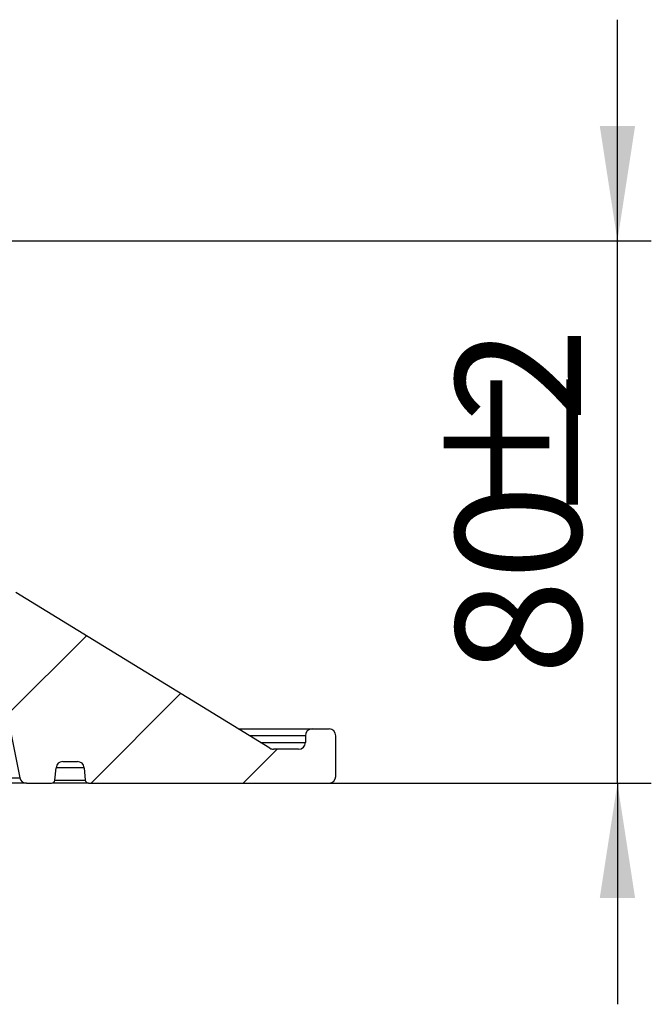
# Model space of a CAD drawing. Units: millimetres. Extents: x -27 to 927, y -18 to 370.
# Drawn here: x 178 to 197, y 228 to 257 of the extents above; entities that cross this region are included whole.
import ezdxf

# ---------------------------------------------------------------- set-up
doc = ezdxf.new("R2010")
doc.units = ezdxf.units.MM
doc.layers.add('FORMAT', color=7, linetype='Continuous')
doc.styles.add('SLDTEXTSTYLE1', font='TXT', dxfattribs={"width": 0.7})
doc.dimstyles.new('SLDDIMSTYLE1', dxfattribs={"dimtxt": 3.393075, "dimasz": 3.393075, "dimexe": 0, "dimexo": 0.0625, "dimgap": 0.848269, "dimtad": 2, "dimdec": 1, "dimlfac": 5, "dimrnd": 1e-09, "dimzin": 12, "dimdsep": 46, "dimtxsty": 'SLDTEXTSTYLE1', "dimsah": 1, "dimcen": 0.09, "dimadec": 0, "dimazin": 3, "dimtfac": 1, "dimtdec": 1, "dimtmove": 0, "dimatfit": 0, "dimfxl": 0, "dimfrac": 2, "dimtolj": 1, "dimtzin": 12, "dimarcsym": 0})

# ---------------------------------------------------------------- blocks, each defined once
blk = doc.blocks.new('_D_2')
at = {"layer": 'FORMAT'}
for p, q in [((196.03, 250.376), (196.03, 256.901)), ((177.518, 250.376), (197.03, 250.376)), ((196.03, 234.376), (196.03, 250.376)), ((187.518, 234.376), (197.03, 234.376)), ((196.03, 234.376), (196.03, 227.85))]:
    blk.add_line(p, q, dxfattribs=at)
for points in [[(196.03, 250.376), (196.552, 253.769), (195.508, 253.769)], [(196.03, 234.376), (195.508, 230.983), (196.552, 230.983)]]:
    blk.add_solid(points, dxfattribs=at)
at = {"layer": 'FORMAT', "attachment_point": 1, "rotation": 90, "style": 'SLDTEXTSTYLE1'}
for s, insert, char_height in [('2', (191.255, 245.015), 3.704), ('%%p', (191.255, 241.904), 3.7042), ('80', (191.255, 237.568), 3.7042)]:
    blk.add_mtext(s, dxfattribs=dict(at, insert=insert, char_height=char_height))

msp = doc.modelspace()

# ---------------------------------------------------------------- hatches: boundary and pattern name
at = {"layer": 'FORMAT', "linetype": 'Continuous', "lineweight": 18}
h = msp.add_hatch(dxfattribs=at)
h.set_pattern_fill('ANSI31', color=256, angle=3e-322, style=0)
edge = h.paths.add_edge_path(flags=0)
edge.add_line((186.618, 235.376), (185.875, 235.376))
edge.add_arc((185.875, 235.576), 0.2, 238.4778, 270, ccw=False)
edge.add_line((185.77, 235.405), (178.272, 240.004))
edge.add_arc((178.138, 239.855), 0.2, 48.0918, 56.3099)
edge.add_line((178.249, 240.022), (177.807, 240.316))
edge.add_arc((177.918, 240.483), 0.2, 180, 236.3099, ccw=False)
edge.add_line((177.718, 240.483), (177.718, 250.176))
edge.add_arc((177.518, 250.176), 0.2, 0, 90)
edge.add_line((177.518, 250.376), (176.918, 250.376))
edge.add_arc((176.918, 250.176), 0.2, 90, 180)
edge.add_line((176.718, 250.176), (176.718, 246.576))
edge.add_arc((176.518, 246.576), 0.2, 270, 360, ccw=False)
edge.add_line((176.518, 246.376), (175.966, 246.376))
edge.add_arc((175.966, 246.276), 0.1, 90, 174.9994)
edge.add_line((175.866, 246.284), (175.834, 245.918))
edge.add_arc((175.635, 245.936), 0.2, 270, 354.9994, ccw=False)
edge.add_line((175.635, 245.736), (175.201, 245.736))
edge.add_arc((175.201, 245.936), 0.2, 185.0006, 270, ccw=False)
edge.add_line((175.002, 245.918), (174.97, 246.284))
edge.add_arc((174.87, 246.276), 0.1, 5.0006, 90)
edge.add_line((174.87, 246.376), (173.918, 246.376))
edge.add_arc((173.918, 246.176), 0.2, 90, 180)
edge.add_line((173.718, 246.176), (173.718, 244.176))
edge.add_arc((173.918, 244.176), 0.2, 180, 270)
edge.add_line((173.918, 243.976), (174.694, 243.976))
edge.add_line((174.694, 243.976), (176.689, 240.703))
edge.add_arc((176.518, 240.599), 0.2, 0, 31.3697, ccw=False)
edge.add_line((176.718, 240.599), (176.718, 239.947))
edge.add_arc((176.918, 239.947), 0.2, 180, 236.3099)
edge.add_line((176.807, 239.781), (177.35, 239.419))
edge.add_arc((177.239, 239.253), 0.2, 11.3099, 56.3099, ccw=False)
edge.add_line((177.435, 239.292), (178.387, 234.534))
edge.add_arc((178.583, 234.573), 0.2, 191.3099, 270)
edge.add_line((178.583, 234.373), (179.327, 234.373))
edge.add_arc((179.327, 234.473), 0.1, 270, 355.0065)
edge.add_line((179.427, 234.465), (179.459, 234.831))
edge.add_arc((179.658, 234.813), 0.2, 90, 175.0065, ccw=False)
edge.add_line((179.658, 235.013), (180.092, 235.013))
edge.add_arc((180.092, 234.813), 0.2, 5.0185, 90, ccw=False)
edge.add_line((180.291, 234.831), (180.323, 234.467))
edge.add_arc((180.422, 234.476), 0.1, 185.0185, 270)
edge.add_line((180.422, 234.376), (187.518, 234.376))
edge.add_arc((187.518, 234.576), 0.2, 270, 360)
edge.add_line((187.718, 234.576), (187.718, 235.776))
edge.add_arc((187.518, 235.776), 0.2, 0, 90)
edge.add_line((187.518, 235.976), (187.018, 235.976))
edge.add_arc((187.018, 235.776), 0.2, 90, 180)
edge.add_line((186.818, 235.776), (186.818, 235.576))
edge.add_arc((186.618, 235.576), 0.2, 270, 360, ccw=False)

# ---------------------------------------------------------------- linework, layer by layer
at = {"color": 7, "linetype": 'Continuous', "lineweight": 25}
for p, q in [((185.77, 235.405), (178.272, 240.004)), ((177.435, 239.292), (178.387, 234.534)), ((184.84, 235.976), (187.018, 235.976)), ((187.018, 235.976), (187.518, 235.976)), ((186.818, 235.776), (186.818, 235.576)), ((187.718, 234.576), (187.718, 235.776)), ((186.618, 235.376), (185.875, 235.376)), ((179.427, 234.465), (179.459, 234.831)), ((179.658, 235.013), (180.092, 235.013)), ((180.291, 234.831), (180.323, 234.467)), ((173.698, 234.534), (178.387, 234.534)), ((178.583, 234.373), (173.698, 234.373)), ((178.583, 234.373), (179.327, 234.373)), ((180.422, 234.376), (179.348, 234.376)), ((180.422, 234.376), (187.518, 234.376))]:
    msp.add_line(p, q, dxfattribs=at)
at = {"color": 8, "linetype": 'Continuous', "lineweight": 25}
for p, q in [((186.818, 235.776), (185.166, 235.776)), ((185.492, 235.576), (186.818, 235.576)), ((180.291, 234.831), (179.459, 234.831)), ((179.427, 234.467), (180.323, 234.467))]:
    msp.add_line(p, q, dxfattribs=at)
at = {"color": 7, "linetype": 'Continuous', "lineweight": 25}
for centre, radius, start, end in [((187.018, 235.776), 0.2, 90, 180), ((187.518, 235.776), 0.2, 0, 90), ((185.875, 235.576), 0.2, 238.4778, 270), ((186.618, 235.576), 0.2, 270, 0), ((179.658, 234.813), 0.2, 90, 175.0065), ((180.092, 234.813), 0.2, 5.0185, 90), ((178.583, 234.573), 0.2, 191.3099, 270), ((179.327, 234.473), 0.1, 270, 355.0065), ((180.422, 234.476), 0.1, 185.0185, 270), ((187.518, 234.576), 0.2, 270, 0)]:
    msp.add_arc(centre, radius, start, end, dxfattribs=at)

# ---------------------------------------------------------------- dimensions: what is measured, and where the dimension line sits
at = {"layer": 'FORMAT'}
dim = msp.add_linear_dim(base=(196.03, 250.376), p1=(187.518, 234.376), p2=(177.518, 250.376), angle=90, text='<>%%p2', dimstyle='SLDDIMSTYLE1', dxfattribs=at)
dim.commit()
dim.dimension.update_dxf_attribs({"geometry": '_D_2', "text_midpoint": (196.03, 242.376), "dimtype": 160})

doc.saveas('drawing.dxf')
